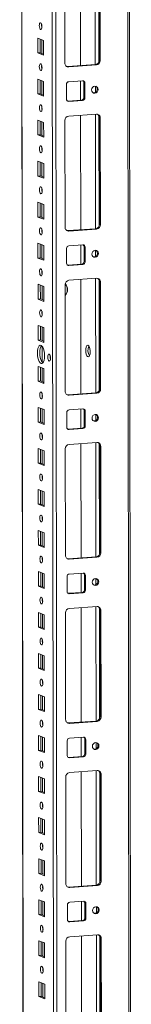
# Model space of a CAD drawing. Units: millimetres. Extents: x 5 to 11587, y -15 to 11612.
# Drawn here: x 8484 to 8551, y 2852 to 3444 of the extents above; entities that cross this region are included whole.
import ezdxf

# ---------------------------------------------------------------- set-up
doc = ezdxf.new("R2010")
doc.units = ezdxf.units.MM

msp = doc.modelspace()

# ---------------------------------------------------------------- linework, layer by layer
at = {"color": 7, "linetype": 'Continuous', "lineweight": 15}
for p, q in [((8483.814, 4415.102), (8486.066, 2519.877)), ((8550.559, 2515.833), (8548.296, 4419.653)), ((8510.808, 3417.863), (8510.732, 3481.973)), ((8520.09, 3485.1), (8520.172, 3416.327)), ((8531.424, 3419.587), (8531.348, 3483.697)), ((8531.93, 3483.47), (8532.006, 3419.36)), ((8494.58, 3423.972), (8494.57, 3432.848)), ((8494.57, 3432.848), (8498.062, 3431.484)), ((8495.953, 3432.308), (8495.963, 3424.069)), ((8498.062, 3431.484), (8498.072, 3422.608)), ((8494.58, 3423.972), (8495.963, 3424.069)), ((8498.072, 3422.608), (8494.58, 3423.972)), ((8495.963, 3424.069), (8498.072, 3423.245)), ((8512.533, 3415.788), (8529.123, 3416.959)), ((8513.115, 3415.56), (8512.533, 3415.788)), ((8529.705, 3416.731), (8513.115, 3415.56)), ((8529.123, 3416.959), (8529.705, 3416.731)), ((8532.006, 3419.36), (8531.424, 3419.587)), ((8494.609, 3399.314), (8494.599, 3408.191)), ((8494.599, 3408.191), (8498.091, 3406.827)), ((8495.982, 3407.65), (8495.992, 3399.412)), ((8498.091, 3406.827), (8498.102, 3397.95)), ((8511.756, 3396.23), (8511.745, 3405.106)), ((8513.126, 3406.683), (8521.421, 3407.269)), ((8520.183, 3407.182), (8520.197, 3395.614)), ((8522.223, 3406.114), (8522.805, 3405.887)), ((8522.234, 3397.238), (8522.223, 3406.114)), ((8522.805, 3405.887), (8522.816, 3397.01)), ((8494.609, 3399.314), (8495.992, 3399.412)), ((8498.102, 3397.95), (8494.609, 3399.314)), ((8495.992, 3399.412), (8498.101, 3398.588)), ((8522.816, 3397.01), (8522.234, 3397.238)), ((8512.316, 3395.081), (8512.558, 3395.075)), ((8512.558, 3395.075), (8520.853, 3395.661)), ((8513.14, 3394.848), (8512.558, 3395.075)), ((8521.435, 3395.433), (8513.14, 3394.848)), ((8521.435, 3395.433), (8520.853, 3395.661)), ((8513.151, 3385.971), (8529.74, 3387.142)), ((8520.207, 3386.469), (8520.289, 3317.696)), ((8532.047, 3384.839), (8531.465, 3385.066)), ((8531.542, 3320.956), (8531.465, 3385.066)), ((8494.639, 3374.656), (8494.628, 3383.533)), ((8494.628, 3383.533), (8498.12, 3382.169)), ((8496.011, 3382.993), (8496.021, 3374.754)), ((8498.12, 3382.169), (8498.131, 3373.292)), ((8510.926, 3319.233), (8510.849, 3383.343)), ((8532.047, 3384.839), (8532.124, 3320.729)), ((8494.639, 3374.656), (8496.021, 3374.754)), ((8498.131, 3373.292), (8494.639, 3374.656)), ((8496.021, 3374.754), (8498.13, 3373.93)), ((8494.668, 3349.999), (8494.658, 3358.875)), ((8494.658, 3358.875), (8498.15, 3357.511)), ((8496.041, 3358.335), (8496.051, 3350.096)), ((8498.15, 3357.511), (8498.16, 3348.635)), ((8494.668, 3349.999), (8496.051, 3350.096)), ((8498.16, 3348.635), (8494.668, 3349.999)), ((8496.051, 3350.096), (8498.159, 3349.273)), ((8494.697, 3325.341), (8494.687, 3334.218)), ((8494.687, 3334.218), (8498.179, 3332.854)), ((8496.07, 3333.677), (8496.08, 3325.439)), ((8498.179, 3332.854), (8498.189, 3323.977)), ((8494.697, 3325.341), (8496.08, 3325.439)), ((8498.189, 3323.977), (8494.697, 3325.341)), ((8496.08, 3325.439), (8498.189, 3324.615)), ((8532.124, 3320.729), (8531.542, 3320.956)), ((8512.651, 3317.157), (8529.24, 3318.328)), ((8513.233, 3316.93), (8512.651, 3317.157)), ((8529.822, 3318.101), (8513.233, 3316.93)), ((8529.24, 3318.328), (8529.822, 3318.101)), ((8494.727, 3300.683), (8494.716, 3309.56)), ((8494.716, 3309.56), (8498.208, 3308.196)), ((8496.099, 3309.02), (8496.109, 3300.781)), ((8498.208, 3308.196), (8498.219, 3299.319)), ((8513.243, 3308.053), (8521.538, 3308.638)), ((8520.3, 3308.551), (8520.314, 3296.984)), ((8511.873, 3297.599), (8511.862, 3306.476)), ((8522.34, 3307.484), (8522.922, 3307.257)), ((8522.351, 3298.607), (8522.34, 3307.484)), ((8522.922, 3307.257), (8522.933, 3298.38)), ((8494.727, 3300.683), (8496.109, 3300.781)), ((8498.219, 3299.319), (8494.727, 3300.683)), ((8496.109, 3300.781), (8498.218, 3299.957)), ((8512.433, 3296.45), (8512.675, 3296.445)), ((8512.675, 3296.445), (8520.97, 3297.03)), ((8513.257, 3296.217), (8512.675, 3296.445)), ((8521.552, 3296.803), (8513.257, 3296.217)), ((8521.552, 3296.803), (8520.97, 3297.03)), ((8522.933, 3298.38), (8522.351, 3298.607)), ((8494.756, 3276.026), (8494.745, 3284.902)), ((8494.745, 3284.902), (8498.238, 3283.538)), ((8511.043, 3220.602), (8510.967, 3284.712)), ((8513.268, 3287.34), (8529.858, 3288.511)), ((8520.325, 3287.839), (8520.406, 3219.066)), ((8532.165, 3286.208), (8531.583, 3286.436)), ((8531.659, 3222.326), (8531.583, 3286.436)), ((8532.165, 3286.208), (8532.241, 3222.098)), ((8496.129, 3284.362), (8496.138, 3276.123)), ((8498.238, 3283.538), (8498.248, 3274.662)), ((8494.756, 3276.026), (8496.138, 3276.123)), ((8498.248, 3274.662), (8494.756, 3276.026)), ((8496.138, 3276.123), (8498.247, 3275.3)), ((8494.785, 3251.368), (8494.775, 3260.245)), ((8494.775, 3260.245), (8498.267, 3258.881)), ((8496.158, 3259.705), (8496.168, 3251.466)), ((8498.267, 3258.881), (8498.277, 3250.004)), ((8494.785, 3251.368), (8496.168, 3251.466)), ((8498.277, 3250.004), (8494.785, 3251.368)), ((8496.168, 3251.466), (8498.277, 3250.642)), ((8494.815, 3226.71), (8494.804, 3235.587)), ((8494.804, 3235.587), (8498.296, 3234.223)), ((8496.187, 3235.047), (8496.197, 3226.808)), ((8498.296, 3234.223), (8498.307, 3225.346)), ((8494.815, 3226.71), (8496.197, 3226.808)), ((8498.307, 3225.346), (8494.815, 3226.71)), ((8496.197, 3226.808), (8498.306, 3225.984)), ((8512.768, 3218.526), (8529.358, 3219.697)), ((8529.94, 3219.47), (8513.35, 3218.299)), ((8529.358, 3219.697), (8529.94, 3219.47)), ((8532.241, 3222.098), (8531.659, 3222.326)), ((8513.35, 3218.299), (8512.768, 3218.526)), ((8494.844, 3202.053), (8494.833, 3210.93)), ((8494.833, 3210.93), (8498.325, 3209.566)), ((8496.217, 3210.389), (8496.226, 3202.15)), ((8498.325, 3209.566), (8498.336, 3200.689)), ((8511.99, 3198.968), (8511.98, 3207.845)), ((8513.36, 3209.422), (8521.655, 3210.008)), ((8520.417, 3209.92), (8520.431, 3198.353)), ((8522.458, 3208.853), (8523.04, 3208.626)), ((8522.468, 3199.977), (8522.458, 3208.853)), ((8523.04, 3208.626), (8523.05, 3199.749)), ((8494.844, 3202.053), (8496.226, 3202.15)), ((8498.336, 3200.689), (8494.844, 3202.053)), ((8496.226, 3202.15), (8498.335, 3201.327)), ((8512.55, 3197.82), (8512.792, 3197.814)), ((8512.792, 3197.814), (8521.087, 3198.399)), ((8513.374, 3197.587), (8512.792, 3197.814)), ((8521.669, 3198.172), (8513.374, 3197.587)), ((8521.669, 3198.172), (8521.087, 3198.399)), ((8523.05, 3199.749), (8522.468, 3199.977)), ((8513.385, 3188.71), (8529.975, 3189.881)), ((8494.873, 3177.395), (8494.863, 3186.272)), ((8494.863, 3186.272), (8498.355, 3184.908)), ((8496.246, 3185.732), (8496.256, 3177.493)), ((8498.355, 3184.908), (8498.365, 3176.031)), ((8511.16, 3121.972), (8511.084, 3186.081)), ((8520.442, 3189.208), (8520.524, 3120.435)), ((8532.282, 3187.578), (8531.7, 3187.805)), ((8531.776, 3123.695), (8531.7, 3187.805)), ((8532.282, 3187.578), (8532.358, 3123.468)), ((8494.873, 3177.395), (8496.256, 3177.493)), ((8498.365, 3176.031), (8494.873, 3177.395)), ((8496.256, 3177.493), (8498.365, 3176.669)), ((8494.903, 3152.738), (8494.892, 3161.614)), ((8494.892, 3161.614), (8498.384, 3160.25)), ((8496.275, 3161.074), (8496.285, 3152.835)), ((8498.384, 3160.25), (8498.395, 3151.374)), ((8494.903, 3152.738), (8496.285, 3152.835)), ((8498.395, 3151.374), (8494.903, 3152.738)), ((8496.285, 3152.835), (8498.394, 3152.011)), ((8494.932, 3128.08), (8494.921, 3136.957)), ((8494.921, 3136.957), (8498.413, 3135.593)), ((8496.305, 3136.416), (8496.314, 3128.177)), ((8498.413, 3135.593), (8498.424, 3126.716)), ((8494.932, 3128.08), (8496.314, 3128.177)), ((8498.424, 3126.716), (8494.932, 3128.08)), ((8496.314, 3128.177), (8498.423, 3127.354)), ((8512.885, 3119.896), (8529.475, 3121.067)), ((8513.467, 3119.668), (8512.885, 3119.896)), ((8530.057, 3120.84), (8513.467, 3119.668)), ((8529.475, 3121.067), (8530.057, 3120.84)), ((8532.358, 3123.468), (8531.776, 3123.695)), ((8494.961, 3103.422), (8494.951, 3112.299)), ((8494.951, 3112.299), (8498.443, 3110.935)), ((8496.334, 3111.759), (8496.344, 3103.52)), ((8498.443, 3110.935), (8498.453, 3102.058)), ((8512.107, 3100.338), (8512.097, 3109.215)), ((8513.478, 3110.792), (8521.773, 3111.377)), ((8520.534, 3111.29), (8520.548, 3099.723)), ((8522.575, 3110.223), (8523.157, 3109.995)), ((8522.585, 3101.346), (8522.575, 3110.223)), ((8523.157, 3109.995), (8523.167, 3101.119)), ((8494.961, 3103.422), (8496.344, 3103.52)), ((8498.453, 3102.058), (8494.961, 3103.422)), ((8496.344, 3103.52), (8498.452, 3102.696)), ((8523.167, 3101.119), (8522.585, 3101.346)), ((8512.668, 3099.189), (8512.91, 3099.183)), ((8512.91, 3099.183), (8521.205, 3099.769)), ((8513.492, 3098.956), (8512.91, 3099.183)), ((8521.787, 3099.542), (8513.492, 3098.956)), ((8521.787, 3099.542), (8521.205, 3099.769)), ((8513.502, 3090.079), (8530.092, 3091.25)), ((8520.559, 3090.577), (8520.641, 3021.804)), ((8532.399, 3088.947), (8531.817, 3089.175)), ((8531.893, 3025.065), (8531.817, 3089.175)), ((8494.99, 3078.765), (8494.98, 3087.641)), ((8494.98, 3087.641), (8498.472, 3086.277)), ((8496.363, 3087.101), (8496.373, 3078.862)), ((8498.472, 3086.277), (8498.483, 3077.401)), ((8511.277, 3023.341), (8511.201, 3087.451)), ((8532.399, 3088.947), (8532.475, 3024.837)), ((8494.99, 3078.765), (8496.373, 3078.862)), ((8498.483, 3077.401), (8494.99, 3078.765)), ((8496.373, 3078.862), (8498.482, 3078.038)), ((8495.02, 3054.107), (8495.009, 3062.984)), ((8495.009, 3062.984), (8498.501, 3061.62)), ((8496.392, 3062.443), (8496.402, 3054.205)), ((8498.501, 3061.62), (8498.512, 3052.743)), ((8495.02, 3054.107), (8496.402, 3054.205)), ((8498.512, 3052.743), (8495.02, 3054.107)), ((8496.402, 3054.205), (8498.511, 3053.381)), ((8495.049, 3029.449), (8495.039, 3038.326)), ((8495.039, 3038.326), (8498.531, 3036.962)), ((8496.422, 3037.786), (8496.432, 3029.547)), ((8498.531, 3036.962), (8498.541, 3028.085)), ((8495.049, 3029.449), (8496.432, 3029.547)), ((8498.541, 3028.085), (8495.049, 3029.449)), ((8496.432, 3029.547), (8498.54, 3028.723)), ((8532.475, 3024.837), (8531.893, 3025.065)), ((8513.002, 3021.265), (8529.592, 3022.436)), ((8513.584, 3021.038), (8513.002, 3021.265)), ((8530.174, 3022.209), (8513.584, 3021.038)), ((8529.592, 3022.436), (8530.174, 3022.209)), ((8495.078, 3004.792), (8495.068, 3013.668)), ((8495.068, 3013.668), (8498.56, 3012.304)), ((8496.451, 3013.128), (8496.461, 3004.889)), ((8498.56, 3012.304), (8498.57, 3003.428)), ((8513.595, 3012.161), (8521.89, 3012.747)), ((8520.652, 3012.659), (8520.665, 3001.092)), ((8512.225, 3001.707), (8512.214, 3010.584)), ((8522.692, 3011.592), (8523.274, 3011.365)), ((8522.703, 3002.715), (8522.692, 3011.592)), ((8523.274, 3011.365), (8523.285, 3002.488)), ((8495.078, 3004.792), (8496.461, 3004.889)), ((8498.57, 3003.428), (8495.078, 3004.792)), ((8496.461, 3004.889), (8498.57, 3004.066)), ((8512.785, 3000.559), (8513.027, 3000.553)), ((8513.027, 3000.553), (8521.322, 3001.138)), ((8513.609, 3000.325), (8513.027, 3000.553)), ((8521.904, 3000.911), (8513.609, 3000.325)), ((8521.904, 3000.911), (8521.322, 3001.138)), ((8523.285, 3002.488), (8522.703, 3002.715)), ((8495.108, 2980.134), (8495.097, 2989.011)), ((8495.097, 2989.011), (8498.589, 2987.647)), ((8511.394, 2924.71), (8511.318, 2988.82)), ((8513.619, 2991.449), (8530.209, 2992.62)), ((8520.676, 2991.947), (8520.758, 2923.174)), ((8532.516, 2990.317), (8531.934, 2990.544)), ((8532.011, 2926.434), (8531.934, 2990.544)), ((8532.516, 2990.317), (8532.593, 2926.207)), ((8496.48, 2988.47), (8496.49, 2980.232)), ((8498.589, 2987.647), (8498.6, 2978.77)), ((8495.108, 2980.134), (8496.49, 2980.232)), ((8498.6, 2978.77), (8495.108, 2980.134)), ((8496.49, 2980.232), (8498.599, 2979.408)), ((8495.137, 2955.476), (8495.126, 2964.353)), ((8495.126, 2964.353), (8498.619, 2962.989)), ((8496.51, 2963.813), (8496.519, 2955.574)), ((8498.619, 2962.989), (8498.629, 2954.112)), ((8495.137, 2955.476), (8496.519, 2955.574)), ((8498.629, 2954.112), (8495.137, 2955.476)), ((8496.519, 2955.574), (8498.628, 2954.75)), ((8495.166, 2930.819), (8495.156, 2939.695)), ((8495.156, 2939.695), (8498.648, 2938.331)), ((8496.539, 2939.155), (8496.549, 2930.916)), ((8498.648, 2938.331), (8498.658, 2929.455)), ((8495.166, 2930.819), (8496.549, 2930.916)), ((8498.658, 2929.455), (8495.166, 2930.819)), ((8496.549, 2930.916), (8498.658, 2930.093)), ((8513.12, 2922.635), (8529.709, 2923.806)), ((8530.291, 2923.578), (8513.702, 2922.407)), ((8529.709, 2923.806), (8530.291, 2923.578)), ((8532.593, 2926.207), (8532.011, 2926.434)), ((8513.702, 2922.407), (8513.12, 2922.635)), ((8495.196, 2906.161), (8495.185, 2915.038)), ((8495.185, 2915.038), (8498.677, 2913.674)), ((8496.568, 2914.498), (8496.578, 2906.259)), ((8498.677, 2913.674), (8498.688, 2904.797)), ((8512.342, 2903.077), (8512.331, 2911.954)), ((8513.712, 2913.531), (8522.007, 2914.116)), ((8520.769, 2914.029), (8520.783, 2902.461)), ((8522.809, 2912.962), (8523.391, 2912.734)), ((8522.82, 2904.085), (8522.809, 2912.962)), ((8523.391, 2912.734), (8523.402, 2903.857)), ((8495.196, 2906.161), (8496.578, 2906.259)), ((8498.688, 2904.797), (8495.196, 2906.161)), ((8496.578, 2906.259), (8498.687, 2905.435)), ((8512.902, 2901.928), (8513.144, 2901.922)), ((8513.144, 2901.922), (8521.439, 2902.508)), ((8513.726, 2901.695), (8513.144, 2901.922)), ((8522.021, 2902.28), (8513.726, 2901.695)), ((8522.021, 2902.28), (8521.439, 2902.508)), ((8523.402, 2903.857), (8522.82, 2904.085)), ((8513.737, 2892.818), (8530.326, 2893.989)), ((8495.225, 2881.503), (8495.214, 2890.38)), ((8495.214, 2890.38), (8498.706, 2889.016)), ((8496.598, 2889.84), (8496.607, 2881.601)), ((8498.706, 2889.016), (8498.717, 2880.139)), ((8511.512, 2826.08), (8511.436, 2890.19)), ((8520.794, 2893.316), (8520.875, 2824.543)), ((8532.634, 2891.686), (8532.052, 2891.913)), ((8532.128, 2827.804), (8532.052, 2891.913)), ((8532.634, 2891.686), (8532.71, 2827.576)), ((8495.225, 2881.503), (8496.607, 2881.601)), ((8498.717, 2880.139), (8495.225, 2881.503)), ((8496.607, 2881.601), (8498.716, 2880.777)), ((8495.254, 2856.846), (8495.244, 2865.723)), ((8495.244, 2865.723), (8498.736, 2864.359)), ((8496.627, 2865.182), (8496.637, 2856.943)), ((8498.736, 2864.359), (8498.746, 2855.482)), ((8495.254, 2856.846), (8496.637, 2856.943)), ((8498.746, 2855.482), (8495.254, 2856.846)), ((8496.637, 2856.943), (8498.746, 2856.12))]:
    msp.add_line(p, q, dxfattribs=at)
at = {"color": 8, "linetype": 'Continuous', "lineweight": 15}
for p, q in [((8486.154, 2551.83), (8483.939, 4415.111)), ((8502.088, 4416.392), (8504.351, 2512.682)), ((8506.446, 2512.544), (8504.183, 4416.54)), ((8547.317, 4419.584), (8549.541, 2547.644)), ((8528.98, 3485.727), (8529.062, 3416.954)), ((8531.076, 3484.837), (8531.155, 3418.409)), ((8496.951, 3439.572), (8496.949, 3441.074)), ((8496.969, 3423.676), (8496.96, 3431.915)), ((8496.98, 3414.914), (8496.978, 3416.416)), ((8496.999, 3399.018), (8496.989, 3407.257)), ((8529.077, 3403.966), (8529.082, 3400.277)), ((8497.009, 3390.257), (8497.007, 3391.759)), ((8529.097, 3387.097), (8529.179, 3318.324)), ((8531.194, 3386.206), (8531.273, 3319.778)), ((8497.028, 3374.361), (8497.018, 3382.6)), ((8497.039, 3365.599), (8497.037, 3367.101)), ((8497.057, 3349.703), (8497.048, 3357.942)), ((8497.068, 3340.941), (8497.066, 3342.444)), ((8497.087, 3325.045), (8497.077, 3333.284)), ((8497.097, 3316.284), (8497.095, 3317.786)), ((8497.116, 3300.388), (8497.106, 3308.627)), ((8529.194, 3305.335), (8529.199, 3301.646)), ((8497.126, 3291.626), (8497.125, 3293.128)), ((8529.214, 3288.466), (8529.296, 3219.693)), ((8531.311, 3287.576), (8531.39, 3221.148)), ((8497.145, 3275.73), (8497.136, 3283.969)), ((8497.156, 3266.968), (8497.154, 3268.471)), ((8497.175, 3251.072), (8497.165, 3259.311)), ((8497.19, 3238.093), (8497.179, 3247.716)), ((8497.204, 3226.415), (8497.194, 3234.654)), ((8497.214, 3217.653), (8497.213, 3219.155)), ((8497.233, 3201.757), (8497.223, 3209.996)), ((8529.312, 3206.705), (8529.316, 3203.016)), ((8497.244, 3192.995), (8497.242, 3194.498)), ((8529.332, 3189.836), (8529.413, 3121.062)), ((8497.263, 3177.099), (8497.253, 3185.338)), ((8531.428, 3188.945), (8531.507, 3122.517)), ((8497.273, 3168.338), (8497.271, 3169.84)), ((8497.292, 3152.442), (8497.282, 3160.681)), ((8497.302, 3143.68), (8497.3, 3145.182)), ((8497.321, 3127.784), (8497.311, 3136.023)), ((8497.332, 3119.022), (8497.33, 3120.525)), ((8497.35, 3103.127), (8497.341, 3111.365)), ((8529.429, 3108.074), (8529.433, 3104.385)), ((8497.361, 3094.365), (8497.359, 3095.867)), ((8529.449, 3091.205), (8529.531, 3022.432)), ((8531.545, 3090.315), (8531.624, 3023.886)), ((8497.38, 3078.469), (8497.37, 3086.708)), ((8497.39, 3069.707), (8497.388, 3071.209)), ((8497.409, 3053.811), (8497.399, 3062.05)), ((8497.419, 3045.05), (8497.418, 3046.552)), ((8497.438, 3029.154), (8497.429, 3037.392)), ((8497.449, 3020.392), (8497.447, 3021.894)), ((8497.468, 3004.496), (8497.458, 3012.735)), ((8529.546, 3009.444), (8529.55, 3005.754)), ((8497.478, 2995.734), (8497.476, 2997.237)), ((8529.566, 2992.574), (8529.648, 2923.801)), ((8531.662, 2991.684), (8531.741, 2925.256)), ((8497.497, 2979.838), (8497.487, 2988.077)), ((8497.507, 2971.077), (8497.506, 2972.579)), ((8497.526, 2955.181), (8497.517, 2963.42)), ((8497.537, 2946.419), (8497.535, 2947.921)), ((8497.556, 2930.523), (8497.546, 2938.762)), ((8497.566, 2921.761), (8497.564, 2923.264)), ((8497.585, 2905.865), (8497.575, 2914.104)), ((8529.663, 2910.813), (8529.668, 2907.124)), ((8497.595, 2897.104), (8497.594, 2898.606)), ((8529.683, 2893.944), (8529.765, 2825.171)), ((8497.614, 2881.208), (8497.604, 2889.447)), ((8531.78, 2893.053), (8531.859, 2826.625)), ((8497.625, 2872.446), (8497.623, 2873.948)), ((8497.644, 2856.55), (8497.634, 2864.789))]:
    msp.add_line(p, q, dxfattribs=at)
at = {"color": 7, "linetype": 'Continuous', "lineweight": 15, "flags": 128}
for points in [[(8496.309, 3437.986), (8495.997, 3438.265), (8495.732, 3438.817), (8495.554, 3439.558), (8495.491, 3440.375), (8495.553, 3441.143), (8495.728, 3441.746), (8495.992, 3442.092), (8496.304, 3442.128), (8496.616, 3441.849), (8496.881, 3441.296), (8497.058, 3440.555), (8497.121, 3439.739), (8497.06, 3438.97), (8496.884, 3438.367), (8496.62, 3438.021), (8496.309, 3437.986)], [(8496.338, 3413.328), (8496.026, 3413.607), (8495.761, 3414.16), (8495.584, 3414.901), (8495.521, 3415.717), (8495.582, 3416.486), (8495.758, 3417.089), (8496.021, 3417.435), (8496.333, 3417.47), (8496.645, 3417.191), (8496.91, 3416.639), (8497.087, 3415.898), (8497.15, 3415.081), (8497.089, 3414.312), (8496.913, 3413.71), (8496.65, 3413.364), (8496.338, 3413.328)], [(8511.921, 3415.833), (8512.084, 3415.803), (8512.533, 3415.788)], [(8530.76, 3402.01), (8530.612, 3401.197), (8530.188, 3400.487), (8529.553, 3399.988), (8528.804, 3399.776), (8528.054, 3399.882), (8527.418, 3400.292), (8526.993, 3400.942), (8526.843, 3401.733), (8526.991, 3402.546), (8527.414, 3403.256), (8528.049, 3403.755), (8528.799, 3403.967), (8529.548, 3403.861), (8530.184, 3403.451), (8530.61, 3402.801), (8530.76, 3402.01)], [(8496.367, 3388.67), (8496.055, 3388.95), (8495.79, 3389.502), (8495.613, 3390.243), (8495.55, 3391.06), (8495.611, 3391.828), (8495.787, 3392.431), (8496.051, 3392.777), (8496.362, 3392.813), (8496.674, 3392.533), (8496.939, 3391.981), (8497.117, 3391.24), (8497.18, 3390.423), (8497.119, 3389.655), (8496.943, 3389.052), (8496.679, 3388.706), (8496.367, 3388.67)], [(8496.397, 3364.013), (8496.085, 3364.292), (8495.82, 3364.844), (8495.642, 3365.585), (8495.579, 3366.402), (8495.64, 3367.171), (8495.816, 3367.773), (8496.08, 3368.119), (8496.392, 3368.155), (8496.704, 3367.876), (8496.969, 3367.323), (8497.146, 3366.582), (8497.209, 3365.766), (8497.148, 3364.997), (8496.972, 3364.394), (8496.708, 3364.048), (8496.397, 3364.013)], [(8496.426, 3339.355), (8496.114, 3339.634), (8495.849, 3340.187), (8495.672, 3340.928), (8495.609, 3341.744), (8495.67, 3342.513), (8495.846, 3343.116), (8496.109, 3343.462), (8496.421, 3343.497), (8496.733, 3343.218), (8496.998, 3342.666), (8497.175, 3341.925), (8497.238, 3341.108), (8497.177, 3340.34), (8497.001, 3339.737), (8496.738, 3339.391), (8496.426, 3339.355)], [(8496.455, 3314.697), (8496.143, 3314.977), (8495.878, 3315.529), (8495.701, 3316.27), (8495.638, 3317.087), (8495.699, 3317.855), (8495.875, 3318.458), (8496.139, 3318.804), (8496.45, 3318.84), (8496.762, 3318.56), (8497.027, 3318.008), (8497.205, 3317.267), (8497.268, 3316.45), (8497.207, 3315.682), (8497.031, 3315.079), (8496.767, 3314.733), (8496.455, 3314.697)], [(8512.038, 3317.202), (8512.201, 3317.173), (8512.651, 3317.157)], [(8530.877, 3303.379), (8530.729, 3302.567), (8530.305, 3301.857), (8529.67, 3301.358), (8528.921, 3301.145), (8528.171, 3301.252), (8527.535, 3301.661), (8527.11, 3302.311), (8526.96, 3303.103), (8527.108, 3303.915), (8527.532, 3304.625), (8528.167, 3305.124), (8528.916, 3305.337), (8529.666, 3305.23), (8530.301, 3304.821), (8530.727, 3304.171), (8530.877, 3303.379)], [(8496.485, 3290.04), (8496.173, 3290.319), (8495.908, 3290.871), (8495.73, 3291.612), (8495.667, 3292.429), (8495.728, 3293.198), (8495.904, 3293.801), (8496.168, 3294.146), (8496.48, 3294.182), (8496.792, 3293.903), (8497.057, 3293.35), (8497.234, 3292.61), (8497.297, 3291.793), (8497.236, 3291.024), (8497.06, 3290.421), (8496.796, 3290.076), (8496.485, 3290.04)], [(8496.514, 3265.382), (8496.202, 3265.661), (8495.937, 3266.214), (8495.76, 3266.955), (8495.697, 3267.772), (8495.758, 3268.54), (8495.934, 3269.143), (8496.197, 3269.489), (8496.509, 3269.525), (8496.821, 3269.245), (8497.086, 3268.693), (8497.263, 3267.952), (8497.326, 3267.135), (8497.265, 3266.367), (8497.089, 3265.764), (8496.826, 3265.418), (8496.514, 3265.382)], [(8496.547, 3237.371), (8495.995, 3237.772), (8495.479, 3238.514), (8495.036, 3239.549), (8494.696, 3240.805), (8494.481, 3242.197), (8494.407, 3243.629), (8494.478, 3245.005), (8494.689, 3246.23), (8495.027, 3247.221), (8495.468, 3247.91), (8495.982, 3248.251), (8496.534, 3248.22), (8497.087, 3247.82), (8497.602, 3247.077), (8498.045, 3246.042), (8498.386, 3244.786), (8498.6, 3243.395), (8498.675, 3241.962), (8498.604, 3240.586), (8498.392, 3239.361), (8498.054, 3238.37), (8497.613, 3237.681), (8497.099, 3237.34), (8496.547, 3237.371)], [(8496.866, 3248.025), (8496.851, 3248.008), (8496.41, 3247.318), (8496.072, 3246.327), (8495.86, 3245.102), (8495.789, 3243.727), (8495.864, 3242.294), (8496.078, 3240.903), (8496.419, 3239.647), (8496.862, 3238.612), (8497.377, 3237.869), (8497.598, 3237.664)], [(8501.393, 3238.805), (8501.078, 3239.088), (8500.81, 3239.647), (8500.63, 3240.397), (8500.566, 3241.223), (8500.628, 3242.001), (8500.806, 3242.611), (8501.073, 3242.961), (8501.388, 3242.997), (8501.704, 3242.714), (8501.972, 3242.156), (8502.152, 3241.406), (8502.215, 3240.579), (8502.154, 3239.802), (8501.976, 3239.191), (8501.709, 3238.842), (8501.393, 3238.805)], [(8524.647, 3248.232), (8524.206, 3248.217), (8523.814, 3247.83), (8523.512, 3247.112), (8523.334, 3246.142), (8523.298, 3245.023), (8523.409, 3243.879), (8523.655, 3242.832), (8524.008, 3241.996), (8524.432, 3241.462), (8524.879, 3241.288), (8525.301, 3241.491), (8525.653, 3242.052), (8525.896, 3242.907), (8526.005, 3243.966), (8525.967, 3245.113), (8525.786, 3246.224), (8525.482, 3247.178), (8525.088, 3247.873), (8524.647, 3248.232)], [(8496.573, 3216.067), (8496.26, 3216.346), (8495.996, 3216.898), (8495.818, 3217.639), (8495.755, 3218.456), (8495.816, 3219.225), (8495.992, 3219.828), (8496.256, 3220.173), (8496.568, 3220.209), (8496.88, 3219.93), (8497.144, 3219.378), (8497.322, 3218.637), (8497.385, 3217.82), (8497.324, 3217.051), (8497.148, 3216.448), (8496.884, 3216.103), (8496.573, 3216.067)], [(8512.155, 3218.572), (8512.318, 3218.542), (8512.768, 3218.526)], [(8530.994, 3204.749), (8530.846, 3203.936), (8530.422, 3203.226), (8529.787, 3202.727), (8529.038, 3202.515), (8528.288, 3202.621), (8527.652, 3203.031), (8527.227, 3203.681), (8527.077, 3204.472), (8527.225, 3205.285), (8527.649, 3205.995), (8528.284, 3206.494), (8529.033, 3206.706), (8529.783, 3206.6), (8530.419, 3206.19), (8530.844, 3205.54), (8530.994, 3204.749)], [(8496.602, 3191.409), (8496.29, 3191.689), (8496.025, 3192.241), (8495.847, 3192.982), (8495.785, 3193.799), (8495.846, 3194.567), (8496.021, 3195.17), (8496.285, 3195.516), (8496.597, 3195.552), (8496.909, 3195.272), (8497.174, 3194.72), (8497.351, 3193.979), (8497.414, 3193.162), (8497.353, 3192.394), (8497.177, 3191.791), (8496.913, 3191.445), (8496.602, 3191.409)], [(8496.631, 3166.751), (8496.319, 3167.031), (8496.054, 3167.583), (8495.877, 3168.324), (8495.814, 3169.141), (8495.875, 3169.909), (8496.051, 3170.512), (8496.315, 3170.858), (8496.626, 3170.894), (8496.938, 3170.614), (8497.203, 3170.062), (8497.381, 3169.321), (8497.443, 3168.504), (8497.382, 3167.736), (8497.207, 3167.133), (8496.943, 3166.787), (8496.631, 3166.751)], [(8496.66, 3142.094), (8496.348, 3142.373), (8496.084, 3142.926), (8495.906, 3143.666), (8495.843, 3144.483), (8495.904, 3145.252), (8496.08, 3145.855), (8496.344, 3146.2), (8496.656, 3146.236), (8496.968, 3145.957), (8497.232, 3145.405), (8497.41, 3144.664), (8497.473, 3143.847), (8497.412, 3143.078), (8497.236, 3142.475), (8496.972, 3142.13), (8496.66, 3142.094)], [(8496.69, 3117.436), (8496.378, 3117.716), (8496.113, 3118.268), (8495.935, 3119.009), (8495.872, 3119.826), (8495.934, 3120.594), (8496.109, 3121.197), (8496.373, 3121.543), (8496.685, 3121.579), (8496.997, 3121.299), (8497.262, 3120.747), (8497.439, 3120.006), (8497.502, 3119.189), (8497.441, 3118.421), (8497.265, 3117.818), (8497.001, 3117.472), (8496.69, 3117.436)], [(8512.272, 3119.941), (8512.436, 3119.911), (8512.885, 3119.896)], [(8531.111, 3106.118), (8530.963, 3105.306), (8530.539, 3104.596), (8529.905, 3104.096), (8529.155, 3103.884), (8528.406, 3103.991), (8527.77, 3104.4), (8527.344, 3105.05), (8527.194, 3105.842), (8527.342, 3106.654), (8527.766, 3107.364), (8528.401, 3107.863), (8529.15, 3108.076), (8529.9, 3107.969), (8530.536, 3107.56), (8530.961, 3106.91), (8531.111, 3106.118)], [(8496.719, 3092.779), (8496.407, 3093.058), (8496.142, 3093.61), (8495.965, 3094.351), (8495.902, 3095.168), (8495.963, 3095.936), (8496.139, 3096.539), (8496.402, 3096.885), (8496.714, 3096.921), (8497.026, 3096.642), (8497.291, 3096.089), (8497.468, 3095.348), (8497.531, 3094.532), (8497.47, 3093.763), (8497.294, 3093.16), (8497.031, 3092.814), (8496.719, 3092.779)], [(8496.748, 3068.121), (8496.436, 3068.4), (8496.171, 3068.953), (8495.994, 3069.694), (8495.931, 3070.51), (8495.992, 3071.279), (8496.168, 3071.882), (8496.432, 3072.228), (8496.743, 3072.263), (8497.055, 3071.984), (8497.32, 3071.432), (8497.498, 3070.691), (8497.561, 3069.874), (8497.5, 3069.105), (8497.324, 3068.502), (8497.06, 3068.157), (8496.748, 3068.121)], [(8496.778, 3043.463), (8496.466, 3043.743), (8496.201, 3044.295), (8496.023, 3045.036), (8495.96, 3045.853), (8496.021, 3046.621), (8496.197, 3047.224), (8496.461, 3047.57), (8496.773, 3047.606), (8497.085, 3047.326), (8497.35, 3046.774), (8497.527, 3046.033), (8497.59, 3045.216), (8497.529, 3044.448), (8497.353, 3043.845), (8497.089, 3043.499), (8496.778, 3043.463)], [(8496.807, 3018.806), (8496.495, 3019.085), (8496.23, 3019.637), (8496.053, 3020.378), (8495.99, 3021.195), (8496.051, 3021.964), (8496.227, 3022.566), (8496.49, 3022.912), (8496.802, 3022.948), (8497.114, 3022.669), (8497.379, 3022.116), (8497.556, 3021.375), (8497.619, 3020.559), (8497.558, 3019.79), (8497.382, 3019.187), (8497.119, 3018.841), (8496.807, 3018.806)], [(8512.389, 3021.311), (8512.553, 3021.281), (8513.002, 3021.265)], [(8531.229, 3007.488), (8531.08, 3006.675), (8530.657, 3005.965), (8530.022, 3005.466), (8529.273, 3005.253), (8528.523, 3005.36), (8527.887, 3005.77), (8527.462, 3006.419), (8527.312, 3007.211), (8527.46, 3008.024), (8527.883, 3008.734), (8528.518, 3009.233), (8529.268, 3009.445), (8530.017, 3009.339), (8530.653, 3008.929), (8531.079, 3008.279), (8531.229, 3007.488)], [(8496.836, 2994.148), (8496.524, 2994.427), (8496.259, 2994.98), (8496.082, 2995.721), (8496.019, 2996.537), (8496.08, 2997.306), (8496.256, 2997.909), (8496.52, 2998.255), (8496.831, 2998.29), (8497.143, 2998.011), (8497.408, 2997.459), (8497.586, 2996.718), (8497.649, 2995.901), (8497.588, 2995.133), (8497.412, 2994.53), (8497.148, 2994.184), (8496.836, 2994.148)], [(8496.866, 2969.49), (8496.554, 2969.77), (8496.289, 2970.322), (8496.111, 2971.063), (8496.048, 2971.88), (8496.109, 2972.648), (8496.285, 2973.251), (8496.549, 2973.597), (8496.861, 2973.633), (8497.173, 2973.353), (8497.438, 2972.801), (8497.615, 2972.06), (8497.678, 2971.243), (8497.617, 2970.475), (8497.441, 2969.872), (8497.177, 2969.526), (8496.866, 2969.49)], [(8496.895, 2944.833), (8496.583, 2945.112), (8496.318, 2945.664), (8496.141, 2946.405), (8496.078, 2947.222), (8496.139, 2947.991), (8496.315, 2948.594), (8496.578, 2948.939), (8496.89, 2948.975), (8497.202, 2948.696), (8497.467, 2948.143), (8497.644, 2947.403), (8497.707, 2946.586), (8497.646, 2945.817), (8497.47, 2945.214), (8497.207, 2944.869), (8496.895, 2944.833)], [(8496.924, 2920.175), (8496.612, 2920.454), (8496.347, 2921.007), (8496.17, 2921.748), (8496.107, 2922.565), (8496.168, 2923.333), (8496.344, 2923.936), (8496.608, 2924.282), (8496.919, 2924.318), (8497.231, 2924.038), (8497.496, 2923.486), (8497.674, 2922.745), (8497.737, 2921.928), (8497.675, 2921.16), (8497.5, 2920.557), (8497.236, 2920.211), (8496.924, 2920.175)], [(8512.507, 2922.68), (8512.67, 2922.65), (8513.12, 2922.635)], [(8531.346, 2908.857), (8531.198, 2908.044), (8530.774, 2907.334), (8530.139, 2906.835), (8529.39, 2906.623), (8528.64, 2906.729), (8528.004, 2907.139), (8527.579, 2907.789), (8527.429, 2908.58), (8527.577, 2909.393), (8528.001, 2910.103), (8528.635, 2910.602), (8529.385, 2910.815), (8530.134, 2910.708), (8530.77, 2910.298), (8531.196, 2909.649), (8531.346, 2908.857)], [(8496.953, 2895.517), (8496.641, 2895.797), (8496.377, 2896.349), (8496.199, 2897.09), (8496.136, 2897.907), (8496.197, 2898.675), (8496.373, 2899.278), (8496.637, 2899.624), (8496.949, 2899.66), (8497.261, 2899.38), (8497.525, 2898.828), (8497.703, 2898.087), (8497.766, 2897.27), (8497.705, 2896.502), (8497.529, 2895.899), (8497.265, 2895.553), (8496.953, 2895.517)], [(8496.983, 2870.86), (8496.671, 2871.139), (8496.406, 2871.691), (8496.228, 2872.432), (8496.166, 2873.249), (8496.227, 2874.018), (8496.402, 2874.621), (8496.666, 2874.966), (8496.978, 2875.002), (8497.29, 2874.723), (8497.555, 2874.171), (8497.732, 2873.43), (8497.795, 2872.613), (8497.734, 2871.844), (8497.558, 2871.241), (8497.294, 2870.896), (8496.983, 2870.86)]]:
    msp.add_lwpolyline(points, dxfattribs=at)
at = {"color": 7, "linetype": 'Continuous', "lineweight": 15}
for centre, radius, start, end in [((8501.997, 3440.459), 5.124, 172.073083, 196.002309), ((8502.027, 3415.801), 5.124, 172.073113, 196.002279), ((8513.011, 3417.763), 2.205, 177.394651, 272.703421), ((8528.831, 3419.536), 2.594, 276.464084, 1.130817), ((8529.413, 3419.308), 2.594, 276.464084, 1.130817), ((8513.301, 3405.137), 1.556, 96.464084, 181.130817), ((8521.483, 3405.947), 1.323, 357.394651, 92.703421), ((8520.824, 3406.143), 1.399, 358.82582, 53.170321), ((8528.218, 3402.286), 1.961, 358.563197, 57.431961), ((8520.678, 3397.207), 1.556, 276.464084, 1.130817), ((8521.26, 3396.98), 1.556, 276.464084, 1.130817), ((8528.034, 3402.158), 2.145, 262.324754, 2.112148), ((8502.056, 3391.143), 5.124, 172.073083, 196.002309), ((8513.078, 3396.169), 1.323, 177.394651, 272.703421), ((8513.443, 3383.394), 2.594, 96.464084, 181.130817), ((8529.844, 3384.939), 2.205, 357.394651, 92.703421), ((8529.162, 3385.124), 2.304, 358.558018, 58.871129), ((8502.085, 3366.486), 5.124, 172.073055, 196.002336), ((8502.115, 3341.828), 5.124, 172.073083, 196.002309), ((8528.948, 3320.905), 2.594, 276.464084, 1.130817), ((8529.53, 3320.678), 2.594, 276.464084, 1.130817), ((8502.144, 3317.17), 5.124, 172.073083, 196.002309), ((8513.129, 3319.132), 2.205, 177.394651, 272.703421), ((8521.6, 3307.317), 1.323, 357.394651, 92.703421), ((8520.941, 3307.513), 1.399, 358.82582, 53.170321), ((8513.418, 3306.507), 1.556, 96.464084, 181.130817), ((8528.151, 3303.528), 2.145, 262.324754, 2.112148), ((8528.335, 3303.656), 1.961, 358.563197, 57.431961), ((8513.195, 3297.539), 1.323, 177.394651, 272.703421), ((8520.795, 3298.576), 1.556, 276.464084, 1.130817), ((8521.377, 3298.349), 1.556, 276.464084, 1.130817), ((8502.172, 3292.513), 5.123, 172.03678, 196.003514), ((8513.56, 3284.763), 2.594, 96.464084, 181.130817), ((8507.257, 3281.749), 5.161, 316.069256, 43.540463), ((8529.962, 3286.309), 2.205, 357.394651, 92.703421), ((8529.279, 3286.494), 2.304, 358.558018, 58.871129), ((8502.203, 3267.855), 5.124, 172.07306, 196.002331), ((8531.307, 3245.25), 6.688, 157.434822, 210.640569), ((8507.109, 3241.305), 5.161, 171.608095, 196.467296), ((8513.246, 3220.502), 2.205, 177.394651, 272.703421), ((8529.066, 3222.275), 2.594, 276.464084, 1.130817), ((8529.648, 3222.047), 2.594, 276.464084, 1.130817), ((8502.261, 3218.54), 5.124, 172.073083, 196.002309), ((8513.536, 3207.876), 1.556, 96.464084, 181.130817), ((8521.718, 3208.686), 1.323, 357.394651, 92.703421), ((8521.058, 3208.882), 1.399, 358.82582, 53.170321), ((8528.268, 3204.897), 2.145, 262.324754, 2.112148), ((8528.452, 3205.025), 1.961, 358.563197, 57.431961), ((8513.312, 3198.908), 1.323, 177.394651, 272.703421), ((8520.912, 3199.946), 1.556, 276.464084, 1.130817), ((8521.494, 3199.718), 1.556, 276.464084, 1.130817), ((8502.291, 3193.882), 5.124, 172.073083, 196.002309), ((8530.079, 3187.678), 2.205, 357.394651, 92.703421), ((8529.397, 3187.863), 2.304, 358.55799, 58.872366), ((8513.677, 3186.133), 2.594, 96.464084, 181.130817), ((8502.32, 3169.224), 5.124, 172.073083, 196.002309), ((8502.349, 3144.567), 5.124, 172.073083, 196.002309), ((8502.378, 3119.909), 5.124, 172.073099, 196.002293), ((8513.363, 3121.871), 2.205, 177.394651, 272.703421), ((8529.183, 3123.644), 2.594, 276.464084, 1.130817), ((8529.765, 3123.417), 2.594, 276.464084, 1.130817), ((8513.653, 3109.245), 1.556, 96.464084, 181.130817), ((8521.835, 3110.056), 1.323, 357.394651, 92.703421), ((8521.176, 3110.251), 1.399, 358.82582, 53.170321), ((8528.569, 3106.395), 1.961, 358.563197, 57.431961), ((8521.029, 3101.315), 1.556, 276.464084, 1.130817), ((8521.611, 3101.088), 1.556, 276.464084, 1.130817), ((8528.385, 3106.266), 2.145, 262.324754, 2.112148), ((8502.408, 3095.252), 5.124, 172.073083, 196.002309), ((8513.429, 3100.278), 1.323, 177.394651, 272.703421), ((8513.794, 3087.502), 2.594, 96.464084, 181.130817), ((8530.196, 3089.047), 2.205, 357.394651, 92.703421), ((8529.514, 3089.233), 2.304, 358.558018, 58.871129), ((8502.437, 3070.594), 5.124, 172.073083, 196.002309), ((8502.466, 3045.936), 5.124, 172.073083, 196.002309), ((8529.3, 3025.013), 2.594, 276.464084, 1.130817), ((8529.882, 3024.786), 2.594, 276.464084, 1.130817), ((8502.496, 3021.279), 5.124, 172.073083, 196.002309), ((8513.48, 3023.241), 2.205, 177.394651, 272.703421), ((8521.952, 3011.425), 1.323, 357.394651, 92.703421), ((8521.293, 3011.621), 1.399, 358.82582, 53.170321), ((8513.77, 3010.615), 1.556, 96.464084, 181.130817), ((8528.503, 3007.636), 2.145, 262.324754, 2.112148), ((8528.687, 3007.764), 1.961, 358.563197, 57.431961), ((8513.547, 3001.647), 1.323, 177.394651, 272.703421), ((8521.147, 3002.685), 1.556, 276.464084, 1.130817), ((8521.729, 3002.457), 1.556, 276.464084, 1.130817), ((8502.525, 2996.621), 5.124, 172.073071, 196.002321), ((8513.911, 2988.871), 2.594, 96.464084, 181.130817), ((8530.313, 2990.417), 2.205, 357.394651, 92.703421), ((8529.631, 2990.602), 2.304, 358.558018, 58.871129), ((8502.554, 2971.963), 5.124, 172.073072, 196.00232), ((8502.584, 2947.306), 5.124, 172.073083, 196.002309), ((8513.598, 2924.61), 2.205, 177.394651, 272.703421), ((8529.417, 2926.383), 2.594, 276.464084, 1.130817), ((8529.999, 2926.156), 2.594, 276.464084, 1.130817), ((8502.613, 2922.648), 5.124, 172.073083, 196.002309), ((8513.887, 2911.984), 1.556, 96.464084, 181.130817), ((8522.069, 2912.794), 1.323, 357.394651, 92.703421), ((8521.41, 2912.99), 1.399, 358.82582, 53.170321), ((8528.62, 2909.005), 2.145, 262.325175, 2.112131), ((8528.804, 2909.133), 1.961, 358.563208, 57.431509), ((8513.664, 2903.017), 1.323, 177.394651, 272.703421), ((8521.264, 2904.054), 1.556, 276.464084, 1.130817), ((8521.846, 2903.827), 1.556, 276.464084, 1.130817), ((8502.642, 2897.99), 5.124, 172.073083, 196.002309), ((8530.431, 2891.786), 2.205, 357.394651, 92.703421), ((8529.748, 2891.971), 2.304, 358.558018, 58.871129), ((8514.029, 2890.241), 2.594, 96.464084, 181.130817), ((8502.672, 2873.333), 5.124, 172.073083, 196.002309)]:
    msp.add_arc(centre, radius, start, end, dxfattribs=at)
at = {"color": 8, "linetype": 'Continuous', "lineweight": 15}
msp.add_arc((8507.774, 3281.702), 4.52, 315.072285, 44.473062, dxfattribs=at)

doc.saveas('drawing.dxf')
